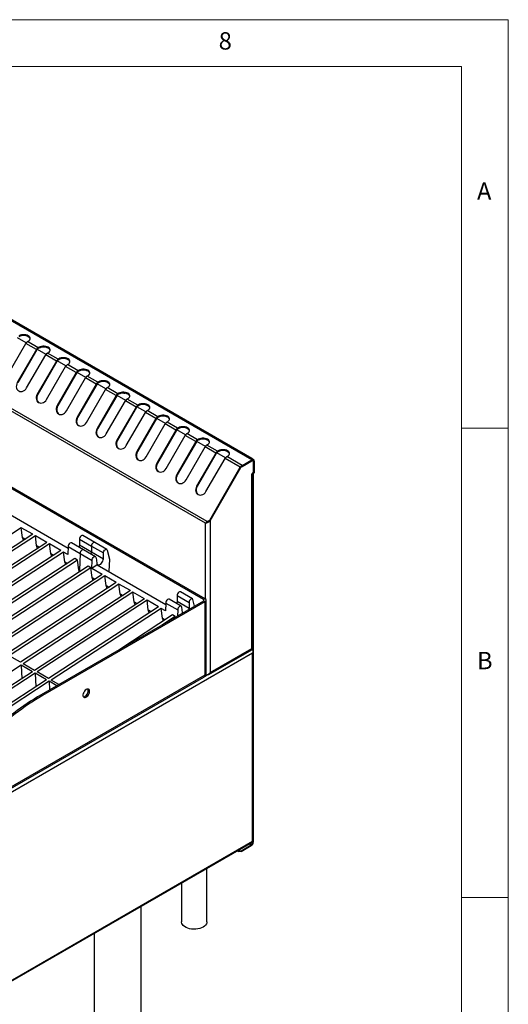
# Model space of a CAD drawing. Units: millimetres. Extents: x 5 to 415, y 5 to 292.
# Drawn here: x 363 to 415, y 187 to 292 of the extents above; entities that cross this region are included whole.
import ezdxf

# ---------------------------------------------------------------- set-up
doc = ezdxf.new("R2010")
doc.units = ezdxf.units.MM
doc.styles.add('SLDTEXTSTYLE0', font='TXT', dxfattribs={"width": 0.75})

msp = doc.modelspace()

# ---------------------------------------------------------------- linework, layer by layer
at = {"color": 7, "linetype": 'Continuous', "lineweight": 18}
for p, q in [((415, 292), (5, 292)), ((415, 5), (415, 292)), ((410, 287), (10, 287)), ((410, 287), (410, 50.8131)), ((415, 248.5), (410, 248.5)), ((410, 198.5), (415, 198.5))]:
    msp.add_line(p, q, dxfattribs=at)
at = {"color": 7, "linetype": 'Continuous', "lineweight": 25}
for p, q in [((387.6995, 245.1357), (324.0599, 281.8741)), ((387.8845, 245.154), (324.2449, 281.8924)), ((324.7034, 281.674), (387.7066, 245.303)), ((382.9502, 238.5589), (319.5862, 275.1381)), ((382.7498, 238.3725), (319.6334, 274.8088)), ((363.668, 257.5798), (362.7396, 258.1157)), ((361.5978, 254.0014), (363.6307, 257.5226)), ((364.7621, 256.8695), (363.6307, 257.5226)), ((363.8157, 257.7179), (363.8931, 257.7626)), ((364.9471, 257.0648), (363.8157, 257.7179)), ((365.0245, 257.1094), (364.9471, 257.0648)), ((364.9471, 256.9668), (364.9471, 257.0648)), ((365.0245, 257.0114), (364.9471, 256.9668)), ((365.0245, 257.0114), (365.0245, 257.1094)), ((364.7621, 256.8695), (362.7292, 253.3483)), ((364.8221, 256.8348), (362.7892, 253.3136)), ((363.7191, 252.7768), (365.7521, 256.298)), ((364.7621, 256.8695), (364.8221, 256.8348)), ((365.7893, 256.3552), (364.861, 256.8911)), ((366.8834, 255.6449), (365.7521, 256.298)), ((365.9371, 256.4933), (366.0145, 256.5379)), ((367.0684, 255.8401), (365.9371, 256.4933)), ((367.1458, 255.8848), (367.0684, 255.8401)), ((367.1458, 255.7868), (367.1458, 255.8848)), ((366.8834, 255.6449), (364.8505, 252.1237)), ((366.9434, 255.6102), (364.9105, 252.089)), ((365.8404, 251.5522), (367.8734, 255.0734)), ((366.8834, 255.6449), (366.9434, 255.6102)), ((367.9106, 255.1306), (366.9823, 255.6665)), ((367.0684, 255.7422), (367.0684, 255.8401)), ((367.1458, 255.7868), (367.0684, 255.7422)), ((369.0048, 254.4202), (367.8734, 255.0734)), ((368.0584, 255.2687), (368.1358, 255.3133)), ((369.1898, 254.6155), (368.0584, 255.2687)), ((340.7618, 254.4081), (382.5518, 230.2832)), ((340.9032, 254.4897), (382.6932, 230.3649)), ((369.0048, 254.4202), (366.9718, 250.8991)), ((369.0648, 254.3856), (367.0318, 250.8644)), ((367.9617, 250.3276), (369.9947, 253.8488)), ((369.0048, 254.4202), (369.0648, 254.3856)), ((370.032, 253.906), (369.1036, 254.4419)), ((369.2672, 254.6602), (369.1898, 254.6155)), ((369.1898, 254.5175), (369.1898, 254.6155)), ((369.2672, 254.5622), (369.1898, 254.5175)), ((369.2672, 254.5622), (369.2672, 254.6602)), ((371.1261, 253.1956), (369.9947, 253.8488)), ((370.1797, 254.044), (370.2571, 254.0887)), ((371.3111, 253.3909), (370.1797, 254.044)), ((371.1261, 253.1956), (369.0931, 249.6744)), ((371.1861, 253.161), (369.1531, 249.6398)), ((371.1261, 253.1956), (371.1861, 253.161)), ((372.1533, 252.6814), (371.2249, 253.2173)), ((371.3885, 253.4356), (371.3111, 253.3909)), ((371.3111, 253.2929), (371.3111, 253.3909)), ((371.3885, 253.3376), (371.3111, 253.2929)), ((371.3885, 253.3376), (371.3885, 253.4356)), ((372.301, 252.8194), (372.3784, 252.8641)), ((373.4324, 252.1663), (372.301, 252.8194)), ((364.9105, 252.089), (364.8505, 252.1237)), ((370.0831, 249.103), (372.116, 252.6241)), ((373.2474, 251.971), (371.2144, 248.4498)), ((373.3074, 251.9364), (371.2744, 248.4152)), ((373.2474, 251.971), (372.116, 252.6241)), ((373.2474, 251.971), (373.3074, 251.9364)), ((374.2746, 251.4567), (373.3462, 251.9927)), ((373.5098, 252.211), (373.4324, 252.1663)), ((373.4324, 252.0683), (373.4324, 252.1663)), ((373.5098, 252.113), (373.4324, 252.0683)), ((373.5098, 252.113), (373.5098, 252.211)), ((367.0318, 250.8644), (366.9718, 250.8991)), ((372.2044, 247.8783), (374.2373, 251.3995)), ((375.3687, 250.7464), (373.3358, 247.2252)), ((375.4287, 250.7118), (373.3958, 247.1906)), ((375.3687, 250.7464), (374.2373, 251.3995)), ((374.4223, 251.5948), (374.4997, 251.6395)), ((375.5537, 250.9417), (374.4223, 251.5948)), ((375.3687, 250.7464), (375.4287, 250.7118)), ((376.3959, 250.2321), (375.4676, 250.7681)), ((375.6311, 250.9864), (375.5537, 250.9417)), ((375.5537, 250.8437), (375.5537, 250.9417)), ((375.6311, 250.8884), (375.5537, 250.8437)), ((375.6311, 250.8884), (375.6311, 250.9864)), ((369.1531, 249.6398), (369.0931, 249.6744)), ((374.3257, 246.6537), (376.3587, 250.1749)), ((377.49, 249.5218), (376.3587, 250.1749)), ((376.5437, 250.3702), (376.6211, 250.4149)), ((377.675, 249.7171), (376.5437, 250.3702)), ((377.7524, 249.7618), (377.675, 249.7171)), ((377.675, 249.6191), (377.675, 249.7171)), ((377.7524, 249.6638), (377.675, 249.6191)), ((377.7524, 249.6638), (377.7524, 249.7618)), ((377.49, 249.5218), (375.4571, 246.0006)), ((377.55, 249.4871), (375.5171, 245.966)), ((376.447, 245.4291), (378.48, 248.9503)), ((377.49, 249.5218), (377.55, 249.4871)), ((378.5172, 249.0075), (377.5889, 249.5435)), ((379.6114, 248.2972), (378.48, 248.9503)), ((378.665, 249.1456), (378.7424, 249.1903)), ((379.7964, 248.4925), (378.665, 249.1456)), ((379.8738, 248.5371), (379.7964, 248.4925)), ((379.8738, 248.4392), (379.8738, 248.5371)), ((371.2744, 248.4152), (371.2144, 248.4498)), ((379.6114, 248.2972), (377.5784, 244.776)), ((379.6714, 248.2625), (377.6384, 244.7413)), ((378.5684, 244.2045), (380.6013, 247.7257)), ((379.6114, 248.2972), (379.6714, 248.2625)), ((380.6386, 247.7829), (379.7102, 248.3189)), ((379.7964, 248.3945), (379.7964, 248.4925)), ((379.8738, 248.4392), (379.7964, 248.3945)), ((381.7327, 247.0726), (380.6013, 247.7257)), ((380.7863, 247.921), (380.8637, 247.9657)), ((381.9177, 247.2679), (380.7863, 247.921)), ((373.3958, 247.1906), (373.3358, 247.2252)), ((381.7327, 247.0726), (379.6997, 243.5514)), ((381.7927, 247.0379), (379.7597, 243.5167)), ((380.6897, 242.9799), (382.7226, 246.5011)), ((381.7327, 247.0726), (381.7927, 247.0379)), ((382.7599, 246.5583), (381.8315, 247.0942)), ((381.9951, 247.3125), (381.9177, 247.2679)), ((381.9177, 247.1699), (381.9177, 247.2679)), ((381.9951, 247.2146), (381.9177, 247.1699)), ((381.9951, 247.2146), (381.9951, 247.3125)), ((383.854, 245.848), (382.7226, 246.5011)), ((382.9076, 246.6964), (382.985, 246.7411)), ((384.039, 246.0432), (382.9076, 246.6964)), ((375.5171, 245.966), (375.4571, 246.0006)), ((383.854, 245.848), (381.821, 242.3268)), ((383.914, 245.8133), (381.881, 242.2921)), ((383.854, 245.848), (383.914, 245.8133)), ((384.8812, 245.3337), (383.9528, 245.8696)), ((384.1164, 246.0879), (384.039, 246.0432)), ((384.039, 245.9453), (384.039, 246.0432)), ((384.1164, 245.9899), (384.039, 245.9453)), ((384.1164, 245.9899), (384.1164, 246.0879)), ((385.0289, 245.4718), (385.1063, 245.5164)), ((386.6553, 244.5329), (385.0289, 245.4718)), ((377.6384, 244.7413), (377.5784, 244.776)), ((382.811, 241.7553), (384.8439, 245.2765)), ((383.213, 238.6958), (386.4703, 244.3376)), ((386.4703, 244.3376), (384.8439, 245.2765)), ((386.5303, 244.303), (386.4703, 244.3376)), ((386.6553, 244.5329), (387.6995, 245.1357)), ((386.6553, 244.4349), (387.6995, 245.0377)), ((386.6553, 244.4186), (387.6995, 245.0214)), ((386.6553, 244.5329), (386.6553, 244.4349)), ((387.6665, 245.2799), (387.7066, 245.303)), ((387.6995, 245.0377), (387.6995, 245.1357)), ((387.7066, 245.303), (387.7467, 245.2336)), ((387.8145, 245.0328), (387.7655, 245.0611)), ((387.8621, 243.8251), (387.8621, 244.9275)), ((387.9611, 244.9846), (387.8763, 244.9356)), ((387.8763, 244.9356), (387.8763, 243.6863)), ((387.9611, 244.9846), (387.9611, 243.7353)), ((379.7597, 243.5167), (379.6997, 243.5514)), ((383.273, 238.6612), (386.5303, 244.303)), ((383.273, 238.6381), (386.5403, 244.2972)), ((387.6995, 243.6496), (387.7914, 243.7027)), ((387.6995, 243.4863), (387.6995, 243.6496)), ((387.6995, 225.0243), (387.6995, 243.4863)), ((387.8056, 243.6455), (387.749, 243.6782)), ((387.7914, 243.7027), (387.8621, 243.8251)), ((387.8904, 243.6945), (387.8056, 243.6455)), ((387.8056, 243.6455), (387.8763, 243.6863)), ((387.8079, 225.0242), (387.8079, 243.6373)), ((387.848, 243.67), (387.848, 204.3943)), ((387.8763, 243.6863), (387.9611, 243.7353)), ((387.9611, 243.7353), (387.8904, 243.6945)), ((381.881, 242.2921), (381.821, 242.3268)), ((360.8285, 239.9372), (368.1386, 235.7171)), ((382.8346, 238.4215), (382.7498, 238.3725)), ((382.9502, 238.5589), (383.213, 238.6958)), ((383.0102, 238.5242), (382.9502, 238.5589)), ((383.273, 238.6612), (383.0102, 238.5242)), ((383.213, 238.6958), (383.273, 238.6612)), ((383.252, 238.6502), (383.273, 238.6381)), ((383.273, 238.6381), (383.273, 222.4689)), ((363.153, 237.8948), (351.4529, 230.2677)), ((364.3669, 237.194), (352.6668, 229.567)), ((364.6497, 237.0307), (352.9496, 229.4037)), ((364.3669, 237.194), (363.153, 237.8948)), ((363.287, 236.8654), (363.153, 237.8948)), ((365.8636, 236.33), (364.6497, 237.0307)), ((364.7838, 236.0013), (364.6497, 237.0307)), ((370.9799, 236.3229), (369.7072, 237.0577)), ((365.8636, 236.33), (354.1635, 228.703)), ((366.1464, 236.1667), (354.4463, 228.5397)), ((363.3942, 236.56), (363.287, 236.8654)), ((363.287, 236.8654), (363.5923, 236.6891)), ((364.8909, 235.6959), (364.7838, 236.0013)), ((364.7838, 236.0013), (365.0891, 235.8251)), ((367.3603, 235.466), (366.1464, 236.1667)), ((366.2805, 235.1373), (366.1464, 236.1667)), ((369.7804, 235.541), (368.5076, 236.2757)), ((369.345, 236.6764), (369.3428, 236.0573)), ((369.3428, 236.0573), (370.6156, 235.3226)), ((369.345, 236.6764), (370.6178, 235.9417)), ((370.6178, 235.9417), (370.6156, 235.3226)), ((370.6178, 235.9417), (371.8906, 235.2069)), ((372.2527, 235.5882), (370.9799, 236.3229)), ((367.3603, 235.466), (355.6602, 227.8389)), ((367.6431, 235.3027), (355.943, 227.6757)), ((366.3876, 234.8319), (366.2805, 235.1373)), ((366.2805, 235.1373), (366.5858, 234.9611)), ((368.1075, 235.0346), (367.6431, 235.3027)), ((367.7772, 234.2733), (367.6431, 235.3027)), ((368.1459, 235.8779), (368.1075, 235.0346)), ((368.1459, 235.8779), (369.4187, 235.1431)), ((369.4187, 235.1431), (369.338, 233.3722)), ((369.4187, 235.1431), (370.6915, 234.4084)), ((371.0532, 234.8062), (369.7804, 235.541)), ((370.6156, 235.3226), (371.8884, 234.5878)), ((371.8884, 234.5878), (371.8906, 235.2069)), ((372.3083, 235.5077), (372.5501, 234.5563)), ((369.1398, 234.4386), (333.3422, 211.1031)), ((368.857, 234.6019), (357.1569, 226.9749)), ((367.8843, 233.9679), (367.7772, 234.2733)), ((367.7772, 234.2733), (368.0825, 234.097)), ((369.1398, 234.4386), (368.857, 234.6019)), ((369.2739, 233.4092), (369.1398, 234.4386)), ((370.6531, 233.5651), (370.6915, 234.4084)), ((371.2229, 233.9366), (370.6531, 233.5651)), ((371.1134, 234.7003), (371.1844, 234.1289)), ((371.2229, 233.9366), (378.533, 229.7165)), ((372.5501, 234.5563), (372.4591, 233.2229)), ((370.2712, 233.7855), (334.4736, 210.4499)), ((370.5541, 233.6222), (358.8539, 225.9952)), ((371.7679, 232.9215), (360.0678, 225.2945)), ((369.3521, 233.1864), (369.2739, 233.4092)), ((369.2739, 233.4092), (369.338, 233.3722)), ((369.338, 233.3722), (369.3689, 233.1973)), ((369.338, 233.3722), (369.4967, 233.2806)), ((370.5541, 233.6222), (370.2712, 233.7855)), ((370.6881, 232.5928), (370.5541, 233.6222)), ((371.7679, 232.9215), (370.6531, 233.5651)), ((372.0508, 232.7582), (360.3506, 225.1312)), ((373.2646, 232.0575), (361.5645, 224.4304)), ((373.5475, 231.8942), (361.8474, 224.2671)), ((370.7952, 232.2874), (370.6881, 232.5928)), ((370.6881, 232.5928), (370.9934, 232.4166)), ((373.2646, 232.0575), (372.0508, 232.7582)), ((372.1848, 231.7288), (372.0508, 232.7582)), ((374.7613, 231.1934), (373.5475, 231.8942)), ((373.6815, 230.8648), (373.5475, 231.8942)), ((374.7613, 231.1934), (363.0612, 223.5664)), ((375.0442, 231.0301), (363.3441, 223.4031)), ((372.2919, 231.4234), (372.1848, 231.7288)), ((372.1848, 231.7288), (372.4901, 231.5526)), ((373.7887, 230.5594), (373.6815, 230.8648)), ((373.6815, 230.8648), (373.9868, 230.6885)), ((376.2581, 230.3294), (375.0442, 231.0301)), ((375.1782, 230.0007), (375.0442, 231.0301)), ((381.3744, 230.3223), (380.1016, 231.0571)), ((376.2581, 230.3294), (364.5579, 222.7024)), ((376.5409, 230.1661), (364.8408, 222.5391)), ((382.5518, 230.0791), (365.263, 220.0986)), ((382.6932, 229.9975), (365.4044, 220.0169)), ((375.2854, 229.6953), (375.1782, 230.0007)), ((375.1782, 230.0007), (375.4835, 229.8245)), ((377.7548, 229.4654), (376.5409, 230.1661)), ((376.6749, 229.1367), (376.5409, 230.1661)), ((378.5404, 229.8773), (378.5019, 229.034)), ((378.5404, 229.8773), (379.8132, 229.1425)), ((380.1748, 229.5404), (378.902, 230.2751)), ((379.7395, 230.6758), (379.7373, 230.0567)), ((379.7373, 230.0567), (381.0101, 229.322)), ((379.7395, 230.6758), (381.0123, 229.9411)), ((381.0123, 229.9411), (381.0101, 229.322)), ((381.6096, 229.5352), (381.4299, 230.2419)), ((382.5518, 230.2832), (382.6932, 230.3649)), ((382.6932, 229.9975), (382.5518, 230.0791)), ((382.6932, 229.9975), (382.6932, 222.1995)), ((382.825, 222.3832), (382.825, 230.1812)), ((377.7548, 229.4654), (366.0546, 221.8383)), ((378.0376, 229.3021), (366.3375, 221.6751)), ((379.2515, 228.6013), (373.5212, 224.8659)), ((376.7821, 228.8313), (376.6749, 229.1367)), ((376.6749, 229.1367), (376.9802, 228.9605)), ((378.5019, 229.034), (378.0376, 229.3021)), ((378.1716, 228.2727), (378.0376, 229.3021)), ((379.5343, 228.438), (379.2515, 228.6013)), ((379.8132, 229.1425), (379.783, 228.4808)), ((380.3061, 228.8631), (380.2351, 229.4344)), ((380.3227, 228.7923), (380.3061, 228.8631)), ((378.2788, 227.9673), (378.1716, 228.2727)), ((378.1716, 228.2727), (378.4769, 228.0964)), ((379.5343, 228.438), (378.1823, 227.5567)), ((379.5465, 228.3443), (379.5343, 228.438)), ((387.7561, 224.518), (336.5474, 194.9559)), ((383.115, 222.2526), (387.7042, 224.9018)), ((383.273, 222.4689), (387.6995, 225.0243)), ((387.7094, 225.0185), (387.6995, 225.0242)), ((387.7561, 224.9916), (387.7165, 225.0145)), ((387.7561, 204.5128), (387.7561, 224.518)), ((387.7844, 225.019), (387.7844, 224.8914)), ((387.841, 204.5128), (387.841, 224.714)), ((363.0612, 223.5664), (361.8474, 224.2671)), ((364.5579, 222.7024), (363.3441, 223.4031)), ((363.1324, 223.2651), (350.9954, 215.3533)), ((364.3462, 222.5644), (352.2093, 214.6526)), ((364.6291, 222.4011), (352.4921, 214.4893)), ((364.3462, 222.5644), (363.1324, 223.2651)), ((363.1324, 223.2651), (363.1929, 221.8126)), ((365.843, 221.7003), (364.6291, 222.4011)), ((364.6291, 222.4011), (364.6896, 220.9485)), ((366.0546, 221.8383), (364.8408, 222.5391)), ((339.7139, 197.2359), (382.6, 221.9935)), ((382.6932, 222.1995), (339.8072, 197.442)), ((365.843, 221.7003), (353.706, 213.7886)), ((366.1258, 221.5371), (353.9888, 213.6253)), ((366.9403, 221.0668), (366.1258, 221.5371)), ((366.1258, 221.5371), (366.1641, 220.6187)), ((367.1657, 221.1969), (366.3375, 221.6751)), ((382.7498, 222.1668), (382.6932, 222.1995)), ((370.0753, 220.672), (370.0219, 220.6371)), ((365.263, 220.0986), (365.4044, 220.0169)), ((336.5474, 174.9507), (387.7561, 204.5128)), ((387.7844, 204.509), (387.7844, 204.3576)), ((336.4201, 174.7791), (387.7632, 204.4188)), ((386.1651, 203.4962), (386.2924, 203.4228)), ((386.2288, 203.533), (386.2924, 203.4963)), ((386.2924, 203.4963), (386.5752, 203.4963)), ((386.2924, 203.4228), (386.2924, 203.4963)), ((386.5752, 203.4963), (387.6429, 204.1127)), ((386.5752, 203.4228), (387.6429, 204.0392)), ((386.5752, 203.4963), (386.5752, 203.4228)), ((387.6429, 204.1127), (387.6429, 204.0392)), ((387.7844, 204.3576), (387.848, 204.3943)), ((386.5752, 203.4228), (386.2924, 203.4228)), ((382.9118, 195.9144), (382.9118, 201.6182)), ((380.2118, 200.0595), (380.2118, 195.9144)), ((375.9018, 164.6284), (375.9018, 197.5714)), ((370.9018, 194.6849), (370.9018, 164.6284))]:
    msp.add_line(p, q, dxfattribs=at)
at = {"color": 8, "linetype": 'Continuous', "lineweight": 25}
for p, q in [((386.6417, 244.4264), (386.6553, 244.4186)), ((387.6854, 245.0295), (387.6995, 245.0214)), ((387.8763, 244.9356), (387.8615, 244.9442)), ((386.5303, 244.3029), (386.5403, 244.2972)), ((382.7498, 230.325), (382.7498, 238.3725)), ((382.5518, 230.2832), (382.5518, 230.0791)), ((387.7141, 224.9674), (387.7561, 224.9916)), ((382.6548, 222.0467), (382.9481, 222.216)), ((382.7498, 222.1668), (382.7498, 222.2394)), ((387.4379, 204.231), (387.6429, 204.1127)), ((387.7844, 204.3576), (387.7208, 204.3943))]:
    msp.add_line(p, q, dxfattribs=at)
at = {"color": 7, "linetype": 'Continuous', "lineweight": 25, "flags": 128}
for points in [[(363.8931, 257.7626), (363.9909, 257.8333), (364.0589, 257.9148), (364.0938, 258.0031), (364.0938, 258.0935), (364.0589, 258.1818), (363.9909, 258.2633), (363.8931, 258.334), (363.7706, 258.3905), (363.6294, 258.4297), (363.4765, 258.4499), (363.3198, 258.4499), (363.167, 258.4297), (363.0257, 258.3905), (362.9032, 258.334)], [(364.093, 257.9993), (364.0589, 258.0838), (363.9909, 258.1653), (363.8931, 258.2361), (363.7706, 258.2925), (363.6294, 258.3317), (363.4765, 258.3519), (363.3198, 258.3519), (363.167, 258.3317), (363.0257, 258.2925), (362.9032, 258.2361)], [(366.0145, 256.5379), (366.1122, 256.6087), (366.1802, 256.6902), (366.2151, 256.7784), (366.2151, 256.8689), (366.1802, 256.9572), (366.1122, 257.0387), (366.0145, 257.1094), (365.8919, 257.1659), (365.7507, 257.2051), (365.5979, 257.2253), (365.4411, 257.2253), (365.2883, 257.2051), (365.1471, 257.1659), (365.0245, 257.1094)], [(366.2143, 256.7747), (366.1802, 256.8592), (366.1122, 256.9407), (366.0145, 257.0114), (365.8919, 257.0679), (365.7507, 257.1071), (365.5979, 257.1273), (365.4411, 257.1273), (365.2883, 257.1071), (365.1471, 257.0679), (365.0245, 257.0114)], [(368.1358, 255.3133), (368.2335, 255.3841), (368.3015, 255.4656), (368.3364, 255.5538), (368.3364, 255.6443), (368.3015, 255.7325), (368.2335, 255.8141), (368.1358, 255.8848), (368.0132, 255.9412), (367.872, 255.9805), (367.7192, 256.0006), (367.5624, 256.0006), (367.4096, 255.9805), (367.2684, 255.9412), (367.1458, 255.8848)], [(368.3356, 255.5501), (368.3015, 255.6346), (368.2335, 255.7161), (368.1358, 255.7868), (368.0132, 255.8433), (367.872, 255.8825), (367.7192, 255.9027), (367.5624, 255.9027), (367.4096, 255.8825), (367.2684, 255.8433), (367.1458, 255.7868)], [(370.2571, 254.0887), (370.3548, 254.1595), (370.4228, 254.241), (370.4577, 254.3292), (370.4577, 254.4197), (370.4229, 254.5079), (370.3548, 254.5895), (370.2571, 254.6602), (370.1346, 254.7166), (369.9933, 254.7559), (369.8405, 254.776), (369.6838, 254.776), (369.5309, 254.7559), (369.3897, 254.7166), (369.2672, 254.6602)], [(370.457, 254.3255), (370.4229, 254.4099), (370.3548, 254.4915), (370.2571, 254.5622), (370.1346, 254.6186), (369.9933, 254.6579), (369.8405, 254.678), (369.6838, 254.678), (369.5309, 254.6579), (369.3897, 254.6186), (369.2672, 254.5622)], [(362.7292, 253.3483), (362.6637, 253.2062), (362.6263, 253.057), (362.6189, 252.908), (362.6419, 252.7667), (362.694, 252.6403), (362.7728, 252.5351), (362.8741, 252.4563), (362.9931, 252.4079), (363.1236, 252.3924), (363.2591, 252.4104), (363.3929, 252.4612), (363.5182, 252.5421), (363.6288, 252.6491), (363.7191, 252.7768)], [(372.3784, 252.8641), (372.4762, 252.9349), (372.5442, 253.0164), (372.5791, 253.1046), (372.5791, 253.1951), (372.5442, 253.2833), (372.4762, 253.3648), (372.3784, 253.4356), (372.2559, 253.492), (372.1146, 253.5313), (371.9618, 253.5514), (371.8051, 253.5514), (371.6523, 253.5313), (371.511, 253.492), (371.3885, 253.4356)], [(372.5783, 253.1009), (372.5442, 253.1853), (372.4762, 253.2669), (372.3784, 253.3376), (372.2559, 253.394), (372.1146, 253.4333), (371.9618, 253.4534), (371.8051, 253.4534), (371.6523, 253.4333), (371.511, 253.394), (371.3885, 253.3376)], [(364.8505, 252.1237), (364.785, 251.9816), (364.7476, 251.8323), (364.7402, 251.6834), (364.7632, 251.5421), (364.8154, 251.4157), (364.8941, 251.3105), (364.9955, 251.2317), (365.1144, 251.1833), (365.2449, 251.1678), (365.3804, 251.1858), (365.5142, 251.2366), (365.6396, 251.3175), (365.7501, 251.4244), (365.8404, 251.5522)], [(364.9105, 252.089), (364.845, 251.947), (364.8076, 251.7977), (364.8002, 251.6487), (364.8232, 251.5075), (364.8754, 251.3811), (364.9541, 251.2758), (365.026, 251.2155)], [(374.4997, 251.6395), (374.5975, 251.7102), (374.6655, 251.7918), (374.7004, 251.88), (374.7004, 251.9705), (374.6655, 252.0587), (374.5975, 252.1402), (374.4997, 252.211), (374.3772, 252.2674), (374.236, 252.3067), (374.0831, 252.3268), (373.9264, 252.3268), (373.7736, 252.3067), (373.6324, 252.2674), (373.5098, 252.211)], [(374.6996, 251.8762), (374.6655, 251.9607), (374.5975, 252.0423), (374.4997, 252.113), (374.3772, 252.1694), (374.236, 252.2087), (374.0831, 252.2288), (373.9264, 252.2288), (373.7736, 252.2087), (373.6324, 252.1694), (373.5098, 252.113)], [(366.9718, 250.8991), (366.9063, 250.757), (366.869, 250.6077), (366.8616, 250.4587), (366.8845, 250.3175), (366.9367, 250.1911), (367.0154, 250.0859), (367.1168, 250.0071), (367.2357, 249.9587), (367.3662, 249.9431), (367.5017, 249.9612), (367.6355, 250.0119), (367.7609, 250.0928), (367.8715, 250.1998), (367.9617, 250.3276)], [(367.0318, 250.8644), (366.9663, 250.7223), (366.929, 250.5731), (366.9216, 250.4241), (366.9445, 250.2829), (366.9967, 250.1565), (367.0754, 250.0512), (367.1474, 249.9909)], [(376.6211, 250.4149), (376.7188, 250.4856), (376.7868, 250.5672), (376.8217, 250.6554), (376.8217, 250.7459), (376.7868, 250.8341), (376.7188, 250.9156), (376.6211, 250.9864), (376.4985, 251.0428), (376.3573, 251.0821), (376.2045, 251.1022), (376.0477, 251.1022), (375.8949, 251.0821), (375.7537, 251.0428), (375.6311, 250.9864)], [(376.8209, 250.6516), (376.7868, 250.7361), (376.7188, 250.8176), (376.6211, 250.8884), (376.4985, 250.9448), (376.3573, 250.9841), (376.2045, 251.0042), (376.0477, 251.0042), (375.8949, 250.9841), (375.7537, 250.9448), (375.6311, 250.8884)], [(369.0931, 249.6744), (369.0276, 249.5324), (368.9903, 249.3831), (368.9829, 249.2341), (369.0058, 249.0929), (369.058, 248.9665), (369.1367, 248.8613), (369.2381, 248.7825), (369.357, 248.7341), (369.4875, 248.7185), (369.6231, 248.7366), (369.7569, 248.7873), (369.8822, 248.8682), (369.9928, 248.9752), (370.0831, 249.103)], [(369.1531, 249.6398), (369.0876, 249.4977), (369.0503, 249.3485), (369.0429, 249.1995), (369.0658, 249.0582), (369.118, 248.9318), (369.1967, 248.8266), (369.2687, 248.7663)], [(378.7424, 249.1903), (378.8401, 249.261), (378.9081, 249.3426), (378.943, 249.4308), (378.943, 249.5213), (378.9081, 249.6095), (378.8401, 249.691), (378.7424, 249.7618), (378.6198, 249.8182), (378.4786, 249.8574), (378.3258, 249.8776), (378.169, 249.8776), (378.0162, 249.8574), (377.875, 249.8182), (377.7524, 249.7618)], [(378.9422, 249.427), (378.9081, 249.5115), (378.8401, 249.593), (378.7424, 249.6638), (378.6198, 249.7202), (378.4786, 249.7595), (378.3258, 249.7796), (378.169, 249.7796), (378.0162, 249.7595), (377.875, 249.7202), (377.7524, 249.6638)], [(380.8637, 247.9657), (380.9614, 248.0364), (381.0295, 248.1179), (381.0643, 248.2062), (381.0643, 248.2967), (381.0295, 248.3849), (380.9614, 248.4664), (380.8637, 248.5371), (380.7412, 248.5936), (380.5999, 248.6328), (380.4471, 248.653), (380.2904, 248.653), (380.1375, 248.6328), (379.9963, 248.5936), (379.8738, 248.5371)], [(381.0636, 248.2024), (381.0295, 248.2869), (380.9614, 248.3684), (380.8637, 248.4392), (380.7412, 248.4956), (380.5999, 248.5348), (380.4471, 248.555), (380.2904, 248.555), (380.1375, 248.5348), (379.9963, 248.4956), (379.8738, 248.4392)], [(371.2144, 248.4498), (371.149, 248.3078), (371.1116, 248.1585), (371.1042, 248.0095), (371.1272, 247.8683), (371.1793, 247.7419), (371.258, 247.6367), (371.3594, 247.5579), (371.4783, 247.5095), (371.6088, 247.4939), (371.7444, 247.512), (371.8782, 247.5627), (372.0035, 247.6436), (372.1141, 247.7506), (372.2044, 247.8783)], [(371.2744, 248.4152), (371.209, 248.2731), (371.1716, 248.1239), (371.1642, 247.9749), (371.1872, 247.8336), (371.2393, 247.7072), (371.318, 247.602), (371.39, 247.5417)], [(373.3358, 247.2252), (373.2703, 247.0832), (373.2329, 246.9339), (373.2255, 246.7849), (373.2485, 246.6437), (373.3006, 246.5173), (373.3794, 246.412), (373.4807, 246.3333), (373.5997, 246.2849), (373.7302, 246.2693), (373.8657, 246.2874), (373.9995, 246.3381), (374.1248, 246.419), (374.2354, 246.526), (374.3257, 246.6537)], [(373.3958, 247.1906), (373.3303, 247.0485), (373.2929, 246.8992), (373.2855, 246.7503), (373.3085, 246.609), (373.3606, 246.4826), (373.4394, 246.3774), (373.5113, 246.3171)], [(382.985, 246.7411), (383.0828, 246.8118), (383.1508, 246.8933), (383.1857, 246.9815), (383.1857, 247.072), (383.1508, 247.1603), (383.0828, 247.2418), (382.985, 247.3125), (382.8625, 247.369), (382.7212, 247.4082), (382.5684, 247.4284), (382.4117, 247.4284), (382.2589, 247.4082), (382.1176, 247.369), (381.9951, 247.3125)], [(383.1849, 246.9778), (383.1508, 247.0623), (383.0828, 247.1438), (382.985, 247.2146), (382.8625, 247.271), (382.7212, 247.3102), (382.5684, 247.3304), (382.4117, 247.3304), (382.2589, 247.3102), (382.1176, 247.271), (381.9951, 247.2146)], [(375.4571, 246.0006), (375.3916, 245.8585), (375.3542, 245.7093), (375.3468, 245.5603), (375.3698, 245.4191), (375.422, 245.2927), (375.5007, 245.1874), (375.6021, 245.1086), (375.721, 245.0603), (375.8515, 245.0447), (375.987, 245.0627), (376.1208, 245.1135), (376.2462, 245.1944), (376.3567, 245.3014), (376.447, 245.4291)], [(375.5171, 245.966), (375.4516, 245.8239), (375.4142, 245.6746), (375.4068, 245.5256), (375.4298, 245.3844), (375.482, 245.258), (375.5607, 245.1528), (375.6326, 245.0925)], [(385.1063, 245.5164), (385.2041, 245.5872), (385.2721, 245.6687), (385.307, 245.7569), (385.307, 245.8474), (385.2721, 245.9356), (385.2041, 246.0172), (385.1063, 246.0879), (384.9838, 246.1443), (384.8426, 246.1836), (384.6898, 246.2037), (384.533, 246.2037), (384.3802, 246.1836), (384.239, 246.1443), (384.1164, 246.0879)], [(385.3062, 245.7532), (385.2721, 245.8377), (385.2041, 245.9192), (385.1063, 245.9899), (384.9838, 246.0464), (384.8426, 246.0856), (384.6898, 246.1058), (384.533, 246.1058), (384.3802, 246.0856), (384.239, 246.0464), (384.1164, 245.9899)], [(377.5784, 244.776), (377.5129, 244.6339), (377.4756, 244.4847), (377.4682, 244.3357), (377.4911, 244.1944), (377.5433, 244.068), (377.622, 243.9628), (377.7234, 243.884), (377.8423, 243.8356), (377.9728, 243.8201), (378.1083, 243.8381), (378.2421, 243.8889), (378.3675, 243.9698), (378.4781, 244.0768), (378.5684, 244.2045)], [(377.6384, 244.7413), (377.5729, 244.5993), (377.5356, 244.45), (377.5282, 244.301), (377.5511, 244.1598), (377.6033, 244.0334), (377.682, 243.9282), (377.754, 243.8679)], [(379.6997, 243.5514), (379.6342, 243.4093), (379.5969, 243.2601), (379.5895, 243.1111), (379.6124, 242.9698), (379.6646, 242.8434), (379.7433, 242.7382), (379.8447, 242.6594), (379.9636, 242.611), (380.0941, 242.5955), (380.2297, 242.6135), (380.3635, 242.6643), (380.4888, 242.7452), (380.5994, 242.8522), (380.6897, 242.9799)], [(379.7597, 243.5167), (379.6942, 243.3747), (379.6569, 243.2254), (379.6495, 243.0764), (379.6724, 242.9352), (379.7246, 242.8088), (379.8033, 242.7036), (379.8753, 242.6432)], [(381.821, 242.3268), (381.7556, 242.1847), (381.7182, 242.0354), (381.7108, 241.8865), (381.7338, 241.7452), (381.7859, 241.6188), (381.8646, 241.5136), (381.966, 241.4348), (382.0849, 241.3864), (382.2154, 241.3709), (382.351, 241.3889), (382.4848, 241.4397), (382.6101, 241.5206), (382.7207, 241.6276), (382.811, 241.7553)], [(381.881, 242.2921), (381.8156, 242.1501), (381.7782, 242.0008), (381.7708, 241.8518), (381.7938, 241.7106), (381.8459, 241.5842), (381.9246, 241.4789), (381.9966, 241.4186)], [(369.7072, 237.0577), (369.6767, 237.0693), (369.6071, 237.0648), (369.5311, 237.0259), (369.4584, 236.9577), (369.3985, 236.8689), (369.359, 236.7709), (369.345, 236.6764)], [(368.5076, 236.2757), (368.4892, 236.284), (368.4173, 236.2854), (368.3367, 236.2476), (368.2591, 236.176), (368.1959, 236.0811), (368.1562, 235.9766), (368.1459, 235.8779)], [(369.3428, 236.0573), (369.3293, 235.9395), (369.2933, 235.8221)], [(370.9799, 236.3229), (370.9495, 236.3345), (370.8799, 236.33), (370.8039, 236.2912), (370.7312, 236.2229), (370.6713, 236.1341), (370.6318, 236.0362), (370.6178, 235.9417)], [(370.9799, 236.3229), (370.9495, 236.3345), (370.8799, 236.33), (370.8039, 236.2912), (370.7312, 236.2229), (370.6713, 236.1341), (370.6318, 236.0362), (370.6178, 235.9417)], [(369.7804, 235.541), (369.762, 235.5492), (369.6901, 235.5507), (369.6094, 235.5128), (369.5319, 235.4412), (369.4686, 235.3463), (369.429, 235.2419), (369.4187, 235.1431)], [(369.7804, 235.541), (369.762, 235.5492), (369.6901, 235.5507), (369.6094, 235.5128), (369.5319, 235.4412), (369.4686, 235.3463), (369.429, 235.2419), (369.4187, 235.1431)], [(370.6156, 235.3226), (370.6021, 235.2047), (370.5661, 235.0873)], [(370.6156, 235.3226), (370.6021, 235.2047), (370.5661, 235.0873)], [(371.8906, 235.2069), (371.9046, 235.3014), (371.9441, 235.3994), (372.004, 235.4882), (372.0767, 235.5564), (372.1527, 235.5953), (372.2223, 235.5997), (372.2765, 235.5692), (372.3083, 235.5077)], [(370.6915, 234.4084), (370.7018, 234.5071), (370.7414, 234.6115), (370.8047, 234.7065), (370.8822, 234.7781), (370.9629, 234.8159), (371.0348, 234.8145), (371.0876, 234.774), (371.1134, 234.7003)], [(371.1844, 234.1289), (371.2101, 234.0366), (371.2598, 233.9701), (371.3299, 233.9344), (371.4152, 233.9321), (371.5094, 233.9635), (371.6055, 234.0261), (371.6963, 234.1154), (371.7752, 234.2246), (371.8362, 234.3458), (371.8749, 234.47), (371.8884, 234.5878)], [(380.1016, 231.0571), (380.0712, 231.0687), (380.0016, 231.0642), (379.9256, 231.0253), (379.8529, 230.9571), (379.793, 230.8683), (379.7535, 230.7703), (379.7395, 230.6758)], [(378.902, 230.2751), (378.8837, 230.2834), (378.8118, 230.2848), (378.7311, 230.247), (378.6535, 230.1754), (378.5903, 230.0805), (378.5507, 229.976), (378.5404, 229.8773)], [(379.7373, 230.0567), (379.7238, 229.9389), (379.6878, 229.8215)], [(381.4299, 230.2419), (381.3981, 230.3034), (381.3439, 230.3339), (381.2744, 230.3294), (381.1984, 230.2906), (381.1257, 230.2223), (381.0658, 230.1335), (381.0263, 230.0356), (381.0123, 229.9411)], [(380.2351, 229.4344), (380.2092, 229.5081), (380.1565, 229.5486), (380.0846, 229.5501), (380.0039, 229.5122), (379.9263, 229.4406), (379.8631, 229.3457), (379.8235, 229.2413), (379.8132, 229.1425)], [(381.0101, 229.322), (380.9966, 229.2041), (380.9904, 229.1778)], [(370.4249, 220.4655), (370.4118, 220.5681), (370.3734, 220.648), (370.3127, 220.6991), (370.234, 220.7178), (370.1433, 220.7027), (370.0472, 220.6548), (369.9529, 220.5778), (369.8674, 220.4773), (369.7971, 220.3608), (369.7471, 220.2369), (369.7211, 220.1148), (369.7211, 220.0036), (369.7471, 219.9116), (369.7971, 219.8455), (369.8674, 219.8102), (369.9529, 219.8084), (370.0472, 219.8402), (370.1433, 219.9032), (370.234, 219.9928), (370.3127, 220.1024), (370.3734, 220.2237), (370.4118, 220.3478), (370.4249, 220.4655)], [(369.7609, 219.8869), (369.8115, 219.89), (369.9058, 219.9218), (370.0018, 219.9849), (370.0926, 220.0745), (370.1712, 220.184), (370.232, 220.3053), (370.2704, 220.4295), (370.2835, 220.5472)], [(370.2835, 220.5472), (370.2704, 220.6498), (370.2404, 220.7176)], [(382.9118, 195.9144), (382.9015, 195.818), (382.8557, 195.692), (382.7746, 195.5721), (382.6605, 195.4615), (382.5164, 195.3633), (382.3463, 195.2801), (382.1547, 195.2142), (381.947, 195.1675), (381.7288, 195.141), (381.506, 195.1357), (381.2848, 195.1516), (381.0711, 195.1884), (380.8708, 195.2449), (380.6893, 195.3197), (380.5317, 195.4107), (380.4021, 195.5155), (380.3042, 195.6311), (380.2406, 195.7545), (380.213, 195.8822), (380.2118, 195.9144)]]:
    msp.add_lwpolyline(points, dxfattribs=at)
at = {"color": 7, "linetype": 'Continuous', "lineweight": 25}
for centre, radius, start, end in [((364.0983, 257.265), 0.5338, 121.955428, 151.143649), ((365.2296, 256.6118), 0.5338, 121.955428, 151.143649), ((365.138, 256.6608), 0.3606, 121.953116, 151.145428), ((366.2196, 256.0404), 0.5338, 121.955428, 151.143649), ((367.351, 255.3872), 0.5338, 121.955428, 151.143649), ((367.2593, 255.4362), 0.3606, 121.953116, 151.145428), ((368.3409, 254.8157), 0.5338, 121.955428, 151.143649), ((369.4723, 254.1626), 0.5338, 121.955428, 151.143649), ((369.3806, 254.2116), 0.3606, 121.953116, 151.145428), ((370.4622, 253.5911), 0.5338, 121.955428, 151.143649), ((371.5936, 252.938), 0.5338, 121.955428, 151.143649), ((371.5019, 252.9869), 0.3606, 121.953116, 151.145428), ((372.5835, 252.3665), 0.5338, 121.955428, 151.143649), ((373.7149, 251.7134), 0.5338, 121.955428, 151.143649), ((373.6232, 251.7623), 0.3606, 121.953116, 151.145428), ((374.1429, 252.3066), 0.0982, 232.443592, 295.16066), ((374.7049, 251.1419), 0.5338, 121.955428, 151.143649), ((375.8362, 250.4888), 0.5338, 121.955428, 151.143649), ((375.7446, 250.5377), 0.3606, 121.953116, 151.145428), ((376.8262, 249.9173), 0.5338, 121.955428, 151.143649), ((377.9576, 249.2642), 0.5338, 121.955428, 151.143649), ((377.8659, 249.3131), 0.3606, 121.953116, 151.145428), ((378.9475, 248.6927), 0.5338, 121.955428, 151.143649), ((380.0789, 248.0396), 0.5338, 121.955428, 151.143649), ((379.9872, 248.0885), 0.3606, 121.953116, 151.145428), ((381.0688, 247.4681), 0.5338, 121.955428, 151.143649), ((382.2002, 246.8149), 0.5338, 121.955428, 151.143649), ((382.1085, 246.8639), 0.3606, 121.953116, 151.145428), ((383.1901, 246.2435), 0.5338, 121.955428, 151.143649), ((384.3215, 245.5903), 0.5338, 121.955428, 151.143649), ((384.2298, 245.6393), 0.3606, 121.953116, 151.145428), ((385.3115, 245.0189), 0.5338, 121.955428, 151.143649), ((386.9378, 244.08), 0.5338, 121.955428, 151.143649), ((386.8461, 244.1289), 0.3606, 121.953116, 151.145428), ((386.8309, 244.137), 0.3318, 121.955161, 151.144994), ((387.8016, 245.0105), 0.1616, 350.785354, 129.203095), ((387.7685, 244.9531), 0.1092, 350.784426, 129.204823), ((387.763, 244.9435), 0.1004, 350.785248, 129.202715), ((387.6285, 243.6507), 0.1791, 293.366715, 358.693868), ((382.513, 230.1812), 0.1092, 290.783733, 69.21745), ((382.6235, 230.1812), 0.1965, 290.782592, 69.217408), ((382.5998, 222.4057), 0.2263, 294.373372, 354.305773), ((382.4774, 222.1731), 0.2174, 304.323691, 6.988463), ((380.0777, 194.9355), 29.2003, 120.487401, 134.201586), ((380.2192, 194.8539), 29.2003, 120.487401, 134.201586), ((387.4028, 204.4146), 0.4457, 302.605444, 357.394853), ((387.4773, 204.3716), 0.3074, 302.605412, 357.395019)]:
    msp.add_arc(centre, radius, start, end, dxfattribs=at)
for points, knots in [([(383.273, 238.6381), (383.2348, 238.5984), (383.1584, 238.5191), (383.0114, 238.4377), (382.8644, 238.3863), (382.788, 238.3771), (382.7498, 238.3725)], [0, 0, 0, 0, 0.249999473, 0.500002335, 0.749997556, 1, 1, 1, 1]), ([(382.7498, 238.3725), (382.7609, 238.3867), (382.7832, 238.4152), (382.8293, 238.4628), (382.884, 238.5119), (382.9279, 238.5431), (382.9502, 238.5589)], [0, 0, 0, 0, 0.24732081, 0.49456043, 0.74361845, 1, 1, 1, 1]), ([(383.056, 238.5481), (383.0412, 238.5356), (382.9948, 238.4964), (382.9117, 238.4531), (382.8603, 238.432), (382.8346, 238.4215)], [0, 0, 0, 0, 0.1891388, 0.59456373, 1, 1, 1, 1]), ([(382.8346, 238.4215), (382.8472, 238.4304), (382.8724, 238.4481), (382.929, 238.4845), (382.9796, 238.5093), (383.0102, 238.5242)], [0, 0, 0, 0, 0.28431528, 0.56833795, 1, 1, 1, 1]), ([(387.6995, 225.0243), (387.7312, 225.0212), (387.7934, 225.015), (387.8024, 225.0213), (387.8068, 225.0244)], [0, 0, 0, 0, 0.50940408, 1, 1, 1, 1]), ([(387.7042, 224.9018), (387.7042, 224.9018), (387.7181, 224.8998), (387.7271, 224.9394), (387.7087, 224.996), (387.6995, 225.0243)], [0, 0, 0, 0, 0.00010068, 0.50005201, 1, 1, 1, 1]), ([(387.7031, 225.0104), (387.7126, 225.0135), (387.732, 225.0197), (387.7415, 225.0207), (387.7464, 225.0213)], [0, 0, 0, 0, 0.4908841, 1, 1, 1, 1]), ([(387.7561, 224.9916), (387.766, 224.962), (387.786, 224.9029), (387.8024, 224.7763), (387.7972, 224.6416), (387.7694, 224.5581), (387.7561, 224.518)], [0, 0, 0, 0, 0.25470333, 0.5095953, 0.76449098, 1, 1, 1, 1]), ([(387.7561, 224.518), (387.7799, 224.5483), (387.8277, 224.6088), (387.847, 224.7137), (387.8334, 224.8022), (387.7992, 224.8478), (387.7879, 224.8629)], [0, 0, 0, 0, 0.28618762, 0.57237255, 0.85855882, 1, 1, 1, 1]), ([(382.7498, 222.1668), (382.7888, 222.1747), (382.8668, 222.1904), (383.0172, 222.2531), (383.1628, 222.3447), (383.2373, 222.4286), (383.273, 222.4689)], [0, 0, 0, 0, 0.25471393, 0.50960883, 0.76450228, 1, 1, 1, 1]), ([(383.273, 222.4689), (383.2556, 222.4237), (383.2206, 222.3332), (383.1191, 222.2462), (383.0152, 222.2059), (382.945, 222.2151), (382.9223, 222.2181)], [0, 0, 0, 0, 0.28752506, 0.57505204, 0.86257689, 1, 1, 1, 1]), ([(387.7561, 204.5128), (387.764, 204.4913), (387.7798, 204.4483), (387.7727, 204.4145), (387.7632, 204.4188), (387.7632, 204.4188)], [0, 0, 0, 0, 0.49994633, 0.99988899, 1, 1, 1, 1]), ([(387.8402, 204.5127), (387.8405, 204.5126), (387.8481, 204.5109), (387.8228, 204.5051), (387.7777, 204.5103), (387.7561, 204.5128)], [0, 0, 0, 0, 0.019123482, 0.528949522, 1, 1, 1, 1]), ([(387.7591, 204.5025), (387.767, 204.5048), (387.7799, 204.5086), (387.7873, 204.5096), (387.7902, 204.5101)], [0, 0, 0, 0, 0.61101882, 1, 1, 1, 1])]:
    msp.add_open_spline(points, degree=3, knots=knots, dxfattribs=at)

# ---------------------------------------------------------------- texts
at = {"color": 7, "linetype": 'Continuous', "lineweight": 0, "char_height": 1.8521, "attachment_point": 1, "style": 'SLDTEXTSTYLE0'}
for s, insert in [('8', (384.1667, 290.668)), ('A', (411.6667, 274.668)), ('B', (411.6667, 224.668))]:
    msp.add_mtext(s, dxfattribs=dict(at, insert=insert))

doc.saveas('drawing.dxf')
